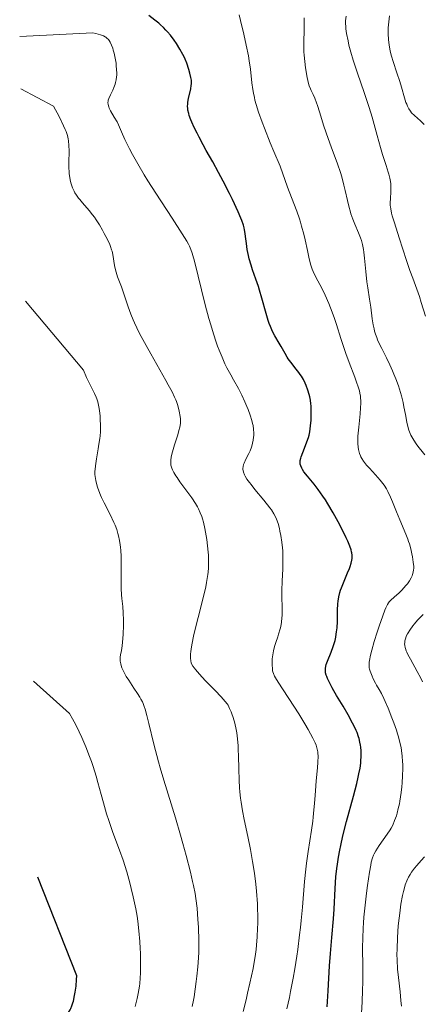
# Model space of a CAD drawing. Units: metres. Extents: x 647640 to 651080, y 4764726 to 4766908.
# Drawn here: x 647665 to 647745, y 4765466 to 4765662 of the extents above; entities that cross this region are included whole.
import ezdxf

# ---------------------------------------------------------------- set-up
doc = ezdxf.new("R2010")
doc.units = ezdxf.units.M
doc.header["$MEASUREMENT"] = 0
doc.layers.add('Curva de nivel directora', color=30, linetype='Continuous', lineweight=30)
doc.layers.add('Curva de nivel intermedia', color=30, linetype='Continuous', lineweight=0)

msp = doc.modelspace()

# ---------------------------------------------------------------- linework, layer by layer
at = {"layer": 'Curva de nivel directora', "color": 30, "linetype": 'Continuous', "lineweight": 30, "flags": 128}
for points, elevation in [([(647697.42, 4765654.99), (647696.84, 4765656.02), (647696.14, 4765657.16), (647695.7, 4765657.8), (647694.94, 4765658.81), (647694.36, 4765659.49), (647694.04, 4765659.84), (647693.54, 4765660.35), (647693, 4765660.85), (647692.62, 4765661.18), (647691.84, 4765661.82), (647690.66, 4765662.72)], 1050), ([(647726.24, 4765565.7), (647725.74, 4765566.51), (647725.24, 4765567.25), (647724.32, 4765568.55), (647723.49, 4765569.62), (647722.16, 4765571.23), (647721.49, 4765572.09), (647721.19, 4765572.55), (647721.04, 4765572.82), (647720.84, 4765573.29), (647720.75, 4765573.59), (647720.73, 4765573.74), (647720.71, 4765573.97), (647720.74, 4765574.34), (647720.84, 4765574.78), (647720.92, 4765575.04), (647721.26, 4765575.93), (647721.82, 4765577.31), (647722.09, 4765578.01), (647722.38, 4765578.91), (647722.5, 4765579.35), (647722.64, 4765580.04), (647722.8, 4765581.18), (647722.89, 4765582.33), (647722.92, 4765582.94), (647722.93, 4765583.85), (647722.9, 4765585.16), (647722.86, 4765585.56), (647722.77, 4765586.31), (647722.65, 4765587), (647722.54, 4765587.45), (647722.27, 4765588.32), (647721.93, 4765589.23), (647721.73, 4765589.69), (647721.38, 4765590.38), (647720.97, 4765591.08), (647720.74, 4765591.43), (647720.5, 4765591.77), (647719.96, 4765592.46), (647718.87, 4765593.83), (647718.36, 4765594.52), (647718.13, 4765594.87), (647717.72, 4765595.57), (647716.96, 4765596.97), (647716.58, 4765597.66), (647715.72, 4765599.11), (647715.26, 4765599.96), (647714.82, 4765600.95), (647714.6, 4765601.52), (647714.38, 4765602.14), (647713.97, 4765603.52), (647713.13, 4765606.59), (647712.68, 4765608.15), (647712.44, 4765608.91), (647711.94, 4765610.37), (647711.29, 4765612.23), (647711, 4765613.12), (647710.62, 4765614.41), (647710.47, 4765615.04), (647710.23, 4765616.27), (647710.06, 4765617.42), (647709.89, 4765618.8), (647709.81, 4765619.42), (647709.68, 4765620.17), (647709.61, 4765620.52), (647709.47, 4765621.07), (647709.17, 4765621.97), (647708.96, 4765622.49), (647708.42, 4765623.73), (647707.27, 4765626.16), (647706.67, 4765627.38), (647705.42, 4765629.84), (647704.53, 4765631.54), (647703.37, 4765633.65), (647702.07, 4765635.92), (647701.45, 4765637.02), (647700.63, 4765638.55), (647700.23, 4765639.33), (647699.68, 4765640.47), (647699.2, 4765641.53), (647699, 4765642.01), (647698.69, 4765642.85), (647698.57, 4765643.23), (647698.42, 4765643.92), (647698.37, 4765644.35), (647698.36, 4765644.63), (647698.38, 4765645.2), (647698.42, 4765645.53), (647698.53, 4765646.22), (647698.97, 4765648.16), (647699.09, 4765648.85), (647699.12, 4765649.16), (647699.12, 4765649.62), (647699.1, 4765649.86), (647699.03, 4765650.38), (647698.81, 4765651.3), (647698.62, 4765651.97), (647698.18, 4765653.27), (647697.88, 4765654.04), (647697.71, 4765654.41), (647697.42, 4765654.99)], 1050), ([(647726.09, 4765465.8), (647726.29, 4765468.94), (647726.59, 4765473.92), (647726.76, 4765476.34), (647727.02, 4765479.52), (647727.35, 4765483.27), (647727.47, 4765485.15), (647727.66, 4765489.3), (647727.84, 4765491.62), (647728.02, 4765493.28), (647728.13, 4765494.15), (647728.35, 4765495.49), (647728.61, 4765496.89), (647728.8, 4765497.84), (647729.24, 4765499.77), (647729.96, 4765502.63), (647731.31, 4765507.6), (647731.99, 4765510.17), (647732.29, 4765511.4), (647732.43, 4765512.07), (647732.64, 4765513.19), (647732.77, 4765514.21), (647732.82, 4765514.7), (647732.86, 4765515.45), (647732.84, 4765516.61), (647732.79, 4765517.35), (647732.73, 4765517.75), (647732.62, 4765518.38), (647732.44, 4765519.08), (647732.33, 4765519.45), (647732.04, 4765520.26), (647731.85, 4765520.69), (647731.54, 4765521.4), (647731.16, 4765522.16), (647730.26, 4765523.8), (647729.27, 4765525.5), (647727.99, 4765527.64), (647727.44, 4765528.57), (647727.09, 4765529.18), (647726.55, 4765530.2), (647726.17, 4765530.99), (647726.01, 4765531.42), (647725.92, 4765531.67), (647725.8, 4765532.11), (647725.75, 4765532.5), (647725.74, 4765532.7), (647725.75, 4765532.99), (647725.85, 4765533.48), (647725.93, 4765533.76), (647726.17, 4765534.43), (647726.91, 4765536.27), (647727.31, 4765537.39), (647727.56, 4765538.18), (647727.67, 4765538.59), (647727.81, 4765539.21), (647727.92, 4765539.83), (647727.98, 4765540.25), (647728.07, 4765541.09), (647728.14, 4765542.32), (647728.17, 4765544.56), (647728.22, 4765545.81), (647728.28, 4765546.38), (647728.41, 4765547.22), (647728.62, 4765548.09), (647728.76, 4765548.54), (647728.93, 4765549.02), (647729.32, 4765550.02), (647730.17, 4765552.01), (647730.52, 4765552.89), (647730.66, 4765553.27), (647730.87, 4765553.95), (647731, 4765554.53), (647731.04, 4765554.87), (647731.05, 4765555.52), (647731.01, 4765555.95), (647730.97, 4765556.18), (647730.87, 4765556.58), (647730.61, 4765557.32), (647730.19, 4765558.31), (647729.9, 4765558.93), (647728.88, 4765560.98), (647728.27, 4765562.14), (647727.27, 4765563.95), (647726.24, 4765565.7)], 1050), ([(647669.21, 4765462.66), (647674.3, 4765464.18), (647674.68, 4765464.65), (647674.98, 4765465.15), (647675.13, 4765465.44), (647675.34, 4765465.95), (647675.55, 4765466.57), (647675.65, 4765466.92), (647675.9, 4765468.05), (647676.02, 4765468.72), (647676.17, 4765469.87), (647676.28, 4765471.19), (647676.31, 4765471.92), (647668.58, 4765491.52)], 1075)]:
    msp.add_lwpolyline(points, dxfattribs=dict(at, elevation=elevation))
at = {"layer": 'Curva de nivel intermedia', "color": 30, "linetype": 'Continuous', "lineweight": 0, "flags": 128}
for points, elevation in [([(647716.75, 4765632.78), (647715.51, 4765635.73), (647714.8, 4765637.44), (647713.66, 4765640.32), (647713.2, 4765641.52), (647712.48, 4765643.51), (647711.99, 4765645.06), (647711.75, 4765645.91), (647711.63, 4765646.41), (647711.44, 4765647.3), (647711.32, 4765648), (647711.14, 4765649.32), (647710.84, 4765652.06), (647710.6, 4765653.74), (647710.43, 4765654.71), (647710.02, 4765656.82), (647709.55, 4765659.02), (647708.9, 4765661.74), (647708.59, 4765662.88)], 1045), ([(647744.73, 4765576.43), (647744.34, 4765576.93), (647743.8, 4765577.66), (647743.33, 4765578.37), (647743.12, 4765578.71), (647742.76, 4765579.37), (647742.61, 4765579.69), (647742.35, 4765580.36), (647742.2, 4765580.84), (647741.93, 4765581.94), (647741.65, 4765583.45), (647741.36, 4765585.01), (647741.18, 4765585.85), (647740.87, 4765587.15), (647740.68, 4765587.82), (647740.26, 4765589.18), (647739.75, 4765590.56), (647739.38, 4765591.48), (647739.12, 4765592.1), (647738.56, 4765593.34), (647737.87, 4765594.72), (647736.96, 4765596.54), (647736.53, 4765597.43), (647736.14, 4765598.31), (647735.97, 4765598.75), (647735.74, 4765599.39), (647735.54, 4765600.03), (647735.43, 4765600.45), (647735.25, 4765601.27), (647735.06, 4765602.47), (647734.79, 4765604.76), (647734.54, 4765606.38), (647734.18, 4765608.61), (647734.01, 4765609.83), (647733.8, 4765611.84), (647733.55, 4765614.53), (647733.4, 4765615.72), (647733.32, 4765616.25), (647733.13, 4765617.2), (647732.9, 4765618.02), (647732.73, 4765618.54), (647732.33, 4765619.56), (647731.59, 4765621.26), (647731.2, 4765622.24), (647730.83, 4765623.34), (647730.65, 4765623.94), (647730.48, 4765624.58), (647730.15, 4765625.96), (647729.7, 4765627.98), (647729.44, 4765629.05), (647728.99, 4765630.7), (647728.73, 4765631.54), (647728.15, 4765633.23), (647726.88, 4765636.65), (647726.27, 4765638.32), (647725.47, 4765640.75), (647724.59, 4765643.62), (647724.19, 4765644.82), (647724, 4765645.36), (647723.63, 4765646.28), (647723.29, 4765647.04), (647722.92, 4765647.84), (647722.76, 4765648.16), (647722.51, 4765648.78), (647722.39, 4765649.19), (647722.14, 4765650.38), (647721.8, 4765652.36), (647721.63, 4765653.57), (647721.5, 4765654.86), (647721.46, 4765655.51), (647721.44, 4765656.16), (647721.44, 4765657.45), (647721.52, 4765659.85), (647721.55, 4765660.91), (647721.55, 4765661.4), (647721.51, 4765662.28)], 1040), ([(647738.73, 4765624.31), (647738.67, 4765624.74), (647738.65, 4765625), (647738.65, 4765625.49), (647738.69, 4765626.39), (647738.77, 4765627.71), (647738.78, 4765628.38), (647738.73, 4765629.27), (647738.67, 4765629.73), (647738.55, 4765630.43), (647738.37, 4765631.18), (647738.25, 4765631.58), (647737.82, 4765632.92), (647737.09, 4765635.13), (647736.68, 4765636.48), (647736.03, 4765638.86), (647735.04, 4765642.51), (647734.46, 4765644.46), (647734.14, 4765645.45), (647733.47, 4765647.43), (647732.12, 4765651.26), (647731.52, 4765653.04), (647731.26, 4765653.88), (647730.8, 4765655.45), (647730.44, 4765656.86), (647730.25, 4765657.71), (647729.97, 4765659.18), (647729.84, 4765660.07), (647729.8, 4765660.47), (647729.77, 4765661.19), (647729.77, 4765661.65), (647729.86, 4765662.58)], 1035), ([(647745.37, 4765641.06), (647744.68, 4765641.78), (647743.49, 4765642.86), (647742.9, 4765643.42), (647742.66, 4765643.7), (647742.34, 4765644.17), (647742.05, 4765644.73), (647741.91, 4765645.08), (647741.77, 4765645.46), (647741.49, 4765646.35), (647740.87, 4765648.47), (647740.52, 4765649.61), (647739.95, 4765651.32), (647739.2, 4765653.58), (647738.88, 4765654.68), (647738.64, 4765655.65), (647738.54, 4765656.13), (647738.41, 4765656.85), (647738.28, 4765657.95), (647738.23, 4765659.08), (647738.24, 4765659.66), (647738.26, 4765660.26), (647738.37, 4765661.48), (647738.51, 4765662.68)], 1030), ([(647703.49, 4765599.48), (647702.95, 4765601.28), (647702.59, 4765602.55), (647701.88, 4765605.23), (647699.72, 4765613.94), (647699.41, 4765615.05), (647699.26, 4765615.54), (647699.01, 4765616.23), (647698.7, 4765616.93), (647698.51, 4765617.3), (647698.17, 4765617.9), (647697.28, 4765619.38), (647695.28, 4765622.45), (647692.03, 4765627.43), (647690.46, 4765629.91), (647689.75, 4765631.07), (647688.48, 4765633.23), (647687.42, 4765635.13), (647686.83, 4765636.24), (647685.89, 4765638.1), (647685.21, 4765639.61), (647684.61, 4765641.01), (647684.32, 4765641.61), (647683.78, 4765642.55), (647683.05, 4765643.79), (647682.77, 4765644.34), (647682.67, 4765644.58), (647682.55, 4765645.03), (647682.52, 4765645.44), (647682.55, 4765645.71), (647682.59, 4765645.89), (647682.7, 4765646.26), (647683, 4765646.94), (647683.47, 4765647.92), (647683.7, 4765648.42), (647683.95, 4765649.09), (647684.05, 4765649.43), (647684.17, 4765649.97), (647684.24, 4765650.57), (647684.26, 4765650.89), (647684.26, 4765651.24), (647684.24, 4765651.97), (647684.18, 4765652.74), (647684.12, 4765653.26), (647683.96, 4765654.26), (647683.75, 4765655.26), (647683.58, 4765655.86), (647683.47, 4765656.22), (647683.23, 4765656.86), (647682.95, 4765657.43), (647682.76, 4765657.75), (647682.62, 4765657.93), (647682.32, 4765658.25), (647682.09, 4765658.44), (647681.94, 4765658.52), (647681.66, 4765658.66), (647681.05, 4765658.88), (647680.11, 4765659.13), (647679.49, 4765659.29), (647664.97, 4765658.57)], 1055), ([(647674.79, 4765635.84), (647674.77, 4765636.93), (647674.7, 4765637.8), (647674.63, 4765638.22), (647674.46, 4765638.9), (647674.2, 4765639.66), (647674.02, 4765640.09), (647673.7, 4765640.82), (647672.8, 4765642.63), (647671.67, 4765644.7), (647665.2, 4765648.16)], 1060), ([(647699.54, 4765539.45), (647699.73, 4765540.27), (647700.46, 4765543.14), (647701.52, 4765547.31), (647701.96, 4765549.24), (647702.13, 4765550.1), (647702.37, 4765551.65), (647702.42, 4765552.12), (647702.5, 4765553.01), (647702.53, 4765553.85), (647702.53, 4765554.4), (647702.49, 4765555.49), (647702.44, 4765556.11), (647702.32, 4765557.37), (647702.16, 4765558.6), (647702.04, 4765559.38), (647701.78, 4765560.79), (647701.5, 4765562.06), (647701.31, 4765562.75), (647701.17, 4765563.16), (647700.87, 4765563.94), (647700.52, 4765564.72), (647700.31, 4765565.12), (647699.93, 4765565.78), (647699.19, 4765566.91), (647698.22, 4765568.24), (647696.84, 4765570.09), (647696.25, 4765570.92), (647696.01, 4765571.28), (647695.62, 4765571.93), (647695.34, 4765572.48), (647695.21, 4765572.81), (647695.14, 4765573.02), (647695.05, 4765573.42), (647695, 4765573.83), (647694.99, 4765574.05), (647695.01, 4765574.39), (647695.08, 4765574.96), (647695.15, 4765575.29), (647695.34, 4765576.04), (647695.76, 4765577.43), (647696.39, 4765579.41), (647696.64, 4765580.26), (647696.82, 4765580.95), (647696.88, 4765581.24), (647696.95, 4765581.75), (647696.96, 4765582.06), (647696.92, 4765582.69), (647696.83, 4765583.41), (647696.76, 4765583.81), (647696.63, 4765584.44), (647696.36, 4765585.43), (647696.16, 4765586.04), (647696.03, 4765586.37), (647695.78, 4765586.93), (647695.27, 4765587.98), (647694.52, 4765589.37), (647694.04, 4765590.24), (647692.86, 4765592.3), (647691.02, 4765595.51), (647690.1, 4765597.17), (647688.81, 4765599.56), (647688.26, 4765600.66), (647687.78, 4765601.66), (647687.51, 4765602.28), (647687.04, 4765603.41), (647686.52, 4765604.87), (647685.76, 4765607.26), (647685.19, 4765608.85), (647684.44, 4765610.81), (647684.14, 4765611.73), (647684.02, 4765612.17), (647683.84, 4765613.03), (647683.47, 4765615.27), (647683.34, 4765615.9), (647683.25, 4765616.2), (647683.04, 4765616.81), (647682.87, 4765617.25), (647682.41, 4765618.23), (647681.79, 4765619.44), (647681.43, 4765620.1), (647680.82, 4765621.12), (647680.17, 4765622.14), (647679.82, 4765622.63), (647679.47, 4765623.1), (647678.77, 4765623.99), (647677.45, 4765625.52), (647676.9, 4765626.16), (647676.67, 4765626.46), (647676.27, 4765627), (647675.96, 4765627.5), (647675.78, 4765627.83), (647675.48, 4765628.51), (647675.2, 4765629.29), (647675.08, 4765629.73), (647674.93, 4765630.47), (647674.82, 4765631.34), (647674.79, 4765631.83), (647674.77, 4765632.35), (647674.76, 4765633.48), (647674.79, 4765635.84)], 1060), ([(647734.48, 4765533.11), (647734.44, 4765533.5), (647734.44, 4765533.98), (647734.46, 4765534.25), (647734.56, 4765534.9), (647734.63, 4765535.28), (647734.77, 4765535.92), (647734.96, 4765536.66), (647735.45, 4765538.36), (647736.02, 4765540.19), (647736.41, 4765541.39), (647737.14, 4765543.48), (647737.57, 4765544.6), (647737.76, 4765545.03), (647738.1, 4765545.69), (647738.31, 4765546.02), (647738.46, 4765546.21), (647738.78, 4765546.56), (647739.42, 4765547.18), (647740.39, 4765548.06), (647740.87, 4765548.51), (647741.44, 4765549.1), (647741.7, 4765549.39), (647742.06, 4765549.82), (647742.5, 4765550.43), (647742.82, 4765551.02), (647742.98, 4765551.39), (647743.07, 4765551.64), (647743.2, 4765552.11), (647743.29, 4765552.58), (647743.31, 4765552.83), (647743.31, 4765553.27), (647743.22, 4765554.14), (647743.05, 4765555.19), (647742.93, 4765555.79), (647742.71, 4765556.74), (647742.44, 4765557.73), (647742.28, 4765558.22), (647742.12, 4765558.71), (647741.75, 4765559.67), (647740.53, 4765562.56), (647739.91, 4765564.1), (647739.11, 4765566.12), (647738.7, 4765567.06), (647738.16, 4765568.17), (647737.88, 4765568.68), (647737.42, 4765569.4), (647737.18, 4765569.75), (647736.64, 4765570.44), (647735.73, 4765571.46), (647734.49, 4765572.77), (647733.95, 4765573.36), (647733.5, 4765573.91), (647733.31, 4765574.18), (647732.99, 4765574.69), (647732.81, 4765575.02), (647732.71, 4765575.25), (647732.53, 4765575.72), (647732.38, 4765576.23), (647732.32, 4765576.5), (647732.25, 4765576.94), (647732.18, 4765577.7), (647732.18, 4765578.61), (647732.2, 4765579.13), (647732.37, 4765580.95), (647732.65, 4765583.59), (647732.76, 4765584.8), (647732.79, 4765585.74), (647732.79, 4765586.17), (647732.75, 4765586.78), (647732.72, 4765587.08), (647732.62, 4765587.68), (647732.51, 4765588.14), (647732.22, 4765589.12), (647732.03, 4765589.67), (647731.58, 4765590.88), (647730.45, 4765593.82), (647729.81, 4765595.58), (647728.83, 4765598.56), (647727.93, 4765601.35), (647727.47, 4765602.71), (647726.77, 4765604.64), (647726.41, 4765605.53), (647725.7, 4765607.14), (647725.02, 4765608.54), (647723.88, 4765610.74), (647723.35, 4765611.84), (647723.15, 4765612.35), (647722.87, 4765613.15), (647722.74, 4765613.61), (647722.47, 4765614.69), (647722.17, 4765616.06), (647721.7, 4765618.18), (647721.44, 4765619.29), (647721.02, 4765620.9), (647720.8, 4765621.65), (647720.58, 4765622.36), (647720.04, 4765623.83), (647718.99, 4765626.57), (647718.24, 4765628.59), (647716.75, 4765632.78)], 1045), ([(647745.65, 4765603), (647744.82, 4765605.68), (647744.45, 4765606.87), (647743.93, 4765608.36), (647743.12, 4765610.56), (647742.57, 4765612.09), (647741.89, 4765614.06), (647740.39, 4765618.57), (647739.46, 4765621.54), (647739.05, 4765622.94), (647738.91, 4765623.48), (647738.73, 4765624.31)], 1035), ([(647684.83, 4765558.45), (647684.64, 4765559.35), (647684.51, 4765559.83), (647684.27, 4765560.61), (647683.93, 4765561.48), (647683.72, 4765561.97), (647682.94, 4765563.59), (647681.78, 4765565.89), (647681.27, 4765566.94), (647681.05, 4765567.42), (647680.69, 4765568.28), (647680.42, 4765569.04), (647680.28, 4765569.5), (647680.08, 4765570.34), (647679.96, 4765571.13), (647679.94, 4765571.53), (647679.94, 4765572.17), (647679.95, 4765572.52), (647680.03, 4765573.28), (647680.24, 4765574.64), (647680.58, 4765576.61), (647680.74, 4765577.56), (647680.91, 4765578.7), (647680.97, 4765579.24), (647681.03, 4765580.03), (647681.05, 4765581.24), (647681, 4765582.54), (647680.95, 4765583.12), (647680.82, 4765584.24), (647680.7, 4765585.01), (647680.57, 4765585.67), (647680.49, 4765585.97), (647680.31, 4765586.54), (647680.18, 4765586.9), (647679.84, 4765587.63), (647679.36, 4765588.55), (647678.62, 4765590), (647678.23, 4765590.84), (647677.65, 4765592.27), (647666.11, 4765605.95)], 1065), ([(647723.7, 4765507.83), (647723.76, 4765508.67), (647723.93, 4765510.68), (647724.16, 4765513.28), (647724.24, 4765514.36), (647724.28, 4765515.56), (647724.26, 4765516.15), (647724.23, 4765516.46), (647724.14, 4765517), (647724, 4765517.5), (647723.9, 4765517.77), (647723.71, 4765518.24), (647723.27, 4765519.14), (647722.32, 4765520.88), (647721.67, 4765521.99), (647720.46, 4765523.96), (647716.36, 4765530.29), (647715.84, 4765531.15), (647715.65, 4765531.48), (647715.4, 4765532.02), (647715.31, 4765532.32), (647715.26, 4765532.52), (647715.21, 4765532.93), (647715.17, 4765533.71), (647715.17, 4765534.16), (647715.2, 4765534.89), (647715.29, 4765535.68), (647715.36, 4765536.09), (647715.44, 4765536.5), (647715.66, 4765537.34), (647715.91, 4765538.17), (647716.27, 4765539.27), (647716.44, 4765539.81), (647716.74, 4765540.85), (647716.86, 4765541.37), (647717.01, 4765542.18), (647717.11, 4765543.04), (647717.14, 4765543.5), (647717.15, 4765543.99), (647717.15, 4765545.02), (647717.1, 4765547.31), (647717.09, 4765548.52), (647717.14, 4765550.37), (647717.27, 4765552.77), (647717.31, 4765553.89), (647717.32, 4765555.41), (647717.29, 4765556.34), (647717.25, 4765556.94), (647717.12, 4765558.12), (647716.9, 4765559.43), (647716.72, 4765560.28), (647716.6, 4765560.83), (647716.33, 4765561.82), (647716.04, 4765562.68), (647715.85, 4765563.1), (647715.5, 4765563.75), (647715.01, 4765564.49), (647714.7, 4765564.92), (647713.51, 4765566.42), (647711.73, 4765568.57), (647710.96, 4765569.52), (647710.65, 4765569.93), (647710.15, 4765570.63), (647709.81, 4765571.18), (647709.66, 4765571.49), (647709.45, 4765572.02), (647709.38, 4765572.35), (647709.35, 4765572.5), (647709.34, 4765572.74), (647709.38, 4765573.12), (647709.49, 4765573.54), (647709.57, 4765573.77), (647709.92, 4765574.56), (647710.5, 4765575.71), (647710.77, 4765576.26), (647711.07, 4765576.99), (647711.21, 4765577.44), (647711.29, 4765577.74), (647711.4, 4765578.33), (647711.47, 4765578.95), (647711.49, 4765579.28), (647711.5, 4765579.78), (647711.46, 4765580.55), (647711.36, 4765581.26), (647711.28, 4765581.64), (647711.12, 4765582.25), (647710.79, 4765583.31), (647710.39, 4765584.42), (647710.15, 4765585.02), (647709.76, 4765585.95), (647709.13, 4765587.32), (647708.45, 4765588.62), (647707.46, 4765590.36), (647706.93, 4765591.32), (647706.18, 4765592.75), (647705.79, 4765593.55), (647705.2, 4765594.84), (647704.62, 4765596.25), (647704.33, 4765597.01), (647704.04, 4765597.8), (647703.49, 4765599.48)], 1055), ([(647745.55, 4765575.44), (647744.73, 4765576.43)], 1040), ([(647699.24, 4765465.87), (647699.51, 4765467.1), (647699.64, 4765467.79), (647699.88, 4765469.27), (647700.09, 4765470.82), (647700.21, 4765471.84), (647700.41, 4765473.74), (647700.54, 4765475.54), (647700.58, 4765476.62), (647700.59, 4765477.34), (647700.58, 4765478.88), (647700.49, 4765481.62), (647700.41, 4765483.11), (647700.23, 4765485.37), (647699.99, 4765487.31), (647699.84, 4765488.29), (647699.54, 4765489.86), (647699.36, 4765490.7), (647698.93, 4765492.55), (647698.08, 4765495.81), (647697.41, 4765498.23), (647696.93, 4765499.91), (647695.92, 4765503.32), (647693.62, 4765510.83), (647692.9, 4765513.26), (647692.57, 4765514.46), (647691.66, 4765517.96), (647690.66, 4765522.04), (647690.25, 4765523.66), (647689.9, 4765524.91), (647689.72, 4765525.43), (647689.49, 4765526.05), (647689.36, 4765526.34), (647689.09, 4765526.89), (647688.88, 4765527.27), (647688.38, 4765528.06), (647687.68, 4765529.11), (647686.66, 4765530.65), (647686.17, 4765531.43), (647685.73, 4765532.2), (647685.55, 4765532.57), (647685.31, 4765533.1), (647685.14, 4765533.58), (647685.06, 4765533.89), (647684.97, 4765534.45), (647684.95, 4765534.72), (647684.97, 4765535.22), (647685.03, 4765535.68), (647685.2, 4765536.56), (647685.36, 4765537.52), (647685.43, 4765538.21), (647685.54, 4765539.76), (647685.59, 4765541.63), (647685.6, 4765542.61), (647685.56, 4765544.04), (647685.47, 4765545.31), (647685.31, 4765546.87), (647685.24, 4765547.66), (647685.16, 4765548.89), (647685.13, 4765549.74), (647685.12, 4765551.5), (647685.13, 4765552.83), (647685.15, 4765554.54), (647685.14, 4765555.34), (647685.09, 4765556.44), (647685.02, 4765557.12), (647684.97, 4765557.57), (647684.83, 4765558.45)], 1065), ([(647745.08, 4765530.34), (647744.73, 4765531.05), (647744, 4765532.42), (647742.64, 4765534.83), (647742.13, 4765535.8), (647741.93, 4765536.22), (647741.83, 4765536.48), (647741.67, 4765536.95), (647741.61, 4765537.16), (647741.54, 4765537.54), (647741.51, 4765537.89), (647741.52, 4765538.1), (647741.57, 4765538.5), (647741.72, 4765539.09), (647741.83, 4765539.39), (647742.05, 4765539.86), (647742.19, 4765540.11), (647742.52, 4765540.64), (647743.11, 4765541.45), (647743.46, 4765541.89), (647744.07, 4765542.6), (647744.77, 4765543.34), (647745.16, 4765543.73)], 1040), ([(647709.38, 4765464.82), (647709.98, 4765467.15), (647710.29, 4765468.46), (647710.76, 4765470.49), (647711.37, 4765473.39), (647711.53, 4765474.25), (647711.79, 4765475.8), (647711.98, 4765477.17), (647712.07, 4765478.03), (647712.2, 4765479.7), (647712.28, 4765481.42), (647712.3, 4765482.33), (647712.3, 4765483.79), (647712.26, 4765485.38), (647712.22, 4765486.24), (647712.04, 4765488.76), (647711.9, 4765490.13), (647711.63, 4765492.31), (647711.28, 4765494.62), (647711.06, 4765495.83), (647710.83, 4765497.06), (647710.3, 4765499.59), (647709.59, 4765503.02), (647709.27, 4765504.73), (647708.99, 4765506.41), (647708.88, 4765507.24), (647708.75, 4765508.47), (647708.68, 4765509.27), (647708.58, 4765510.83), (647708.51, 4765513.03), (647708.47, 4765515.66), (647708.44, 4765516.81), (647708.41, 4765517.6), (647708.3, 4765519), (647708.15, 4765520.19), (647708.03, 4765520.89), (647707.76, 4765522.11), (647707.41, 4765523.28), (647707.17, 4765523.96), (647707.01, 4765524.37), (647706.7, 4765525.08), (647706.39, 4765525.68), (647706.2, 4765525.97), (647705.84, 4765526.44), (647705.03, 4765527.36), (647703.83, 4765528.63), (647702, 4765530.51), (647701.2, 4765531.35), (647700.31, 4765532.3), (647699.91, 4765532.77), (647699.7, 4765533.04), (647699.39, 4765533.49), (647699.16, 4765533.91), (647699.07, 4765534.14), (647698.98, 4765534.53), (647698.93, 4765535.02), (647698.93, 4765535.31), (647698.95, 4765535.93), (647698.99, 4765536.29), (647699.06, 4765536.92), (647699.25, 4765538.05), (647699.54, 4765539.45)], 1060), ([(647732.95, 4765464.52), (647733.07, 4765466.76), (647733.14, 4765469.12), (647733.17, 4765470.7), (647733.18, 4765473.69), (647733.15, 4765477.56), (647733.17, 4765479.41), (647733.25, 4765481.38), (647733.32, 4765482.44), (647733.41, 4765483.57), (647733.64, 4765485.96), (647733.93, 4765488.38), (647734.13, 4765489.9), (647734.51, 4765492.53), (647734.76, 4765493.95), (647734.87, 4765494.51), (647735.11, 4765495.4), (647735.3, 4765495.89), (647735.43, 4765496.18), (647735.76, 4765496.77), (647736.47, 4765497.86), (647738.06, 4765500.1), (647738.61, 4765500.92), (647738.83, 4765501.3), (647739.13, 4765501.86), (647739.52, 4765502.78), (647739.86, 4765503.74), (647740.02, 4765504.28), (647740.25, 4765505.16), (647740.46, 4765506.14), (647740.56, 4765506.66), (647740.8, 4765508.34), (647740.93, 4765509.49), (647741, 4765510.25), (647741.09, 4765511.68), (647741.14, 4765513.1), (647741.13, 4765513.95), (647741.11, 4765514.49), (647741.03, 4765515.57), (647740.89, 4765516.68), (647740.79, 4765517.28), (647740.57, 4765518.27), (647740.27, 4765519.4), (647740.08, 4765520.03), (647739.86, 4765520.71), (647739.35, 4765522.17), (647738.98, 4765523.17), (647738.2, 4765525.14), (647737.63, 4765526.45), (647737.37, 4765527.02), (647736.88, 4765528), (647736.44, 4765528.8), (647735.94, 4765529.68), (647735.72, 4765530.08), (647735.28, 4765530.91), (647735.03, 4765531.44), (647734.89, 4765531.78), (647734.65, 4765532.44), (647734.52, 4765532.87), (647734.48, 4765533.11)], 1045), ([(647687.9, 4765465.81), (647688.18, 4765466.87), (647688.33, 4765467.46), (647688.53, 4765468.41), (647688.78, 4765469.91), (647688.84, 4765470.42), (647688.94, 4765471.44), (647688.99, 4765472.5), (647689.01, 4765473.23), (647689.02, 4765474.78), (647688.98, 4765476.47), (647688.95, 4765477.37), (647688.87, 4765478.74), (647688.68, 4765480.87), (647688.44, 4765482.79), (647688.3, 4765483.77), (647688.03, 4765485.27), (647687.54, 4765487.62), (647687.15, 4765489.28), (647686.86, 4765490.4), (647686.25, 4765492.61), (647685.53, 4765494.92), (647684.83, 4765496.93), (647683.5, 4765500.42), (647682.94, 4765501.97), (647682.67, 4765502.79), (647682.25, 4765504.09), (647681.62, 4765506.28), (647681.18, 4765507.94), (647680.53, 4765510.34), (647680.17, 4765511.61), (647679.57, 4765513.55), (647679.24, 4765514.53), (647678.88, 4765515.51), (647678.12, 4765517.44), (647677.32, 4765519.27), (647676.79, 4765520.41), (647676.45, 4765521.11), (647675.8, 4765522.38), (647675.47, 4765523), (647674.87, 4765524.04), (647667.74, 4765530.47)], 1070), ([(647718.08, 4765465.37), (647718.59, 4765467.6), (647718.84, 4765468.81), (647719.34, 4765471.44), (647719.65, 4765473.3), (647720.05, 4765475.87), (647720.24, 4765477.17), (647720.61, 4765480.08), (647720.78, 4765481.51), (647720.92, 4765482.91), (647721.17, 4765485.61), (647721.61, 4765490.7), (647721.86, 4765493.13), (647722, 4765494.32), (647722.32, 4765496.64), (647722.96, 4765500.86), (647723.22, 4765502.65), (647723.32, 4765503.45), (647723.47, 4765504.89), (647723.58, 4765506.19), (647723.7, 4765507.83)], 1055), ([(647741.64, 4765490.01), (647741.92, 4765490.78), (647742.13, 4765491.25), (647742.28, 4765491.54), (647742.59, 4765492.1), (647742.87, 4765492.54), (647743.49, 4765493.35), (647743.93, 4765493.86), (647744.82, 4765494.85), (647745.46, 4765495.6)], 1040), ([(647740.85, 4765465.94), (647740.78, 4765467.01), (647740.61, 4765468.78), (647740.26, 4765471.6), (647740.1, 4765473.26), (647740, 4765475.13), (647739.98, 4765476.15), (647739.99, 4765477.23), (647740.08, 4765479.52), (647740.25, 4765481.86), (647740.4, 4765483.38), (647740.52, 4765484.36), (647740.77, 4765486.17), (647741.09, 4765487.92), (647741.26, 4765488.68), (647741.38, 4765489.15), (647741.64, 4765490.01)], 1040)]:
    msp.add_lwpolyline(points, dxfattribs=dict(at, elevation=elevation))

doc.saveas('drawing.dxf')
